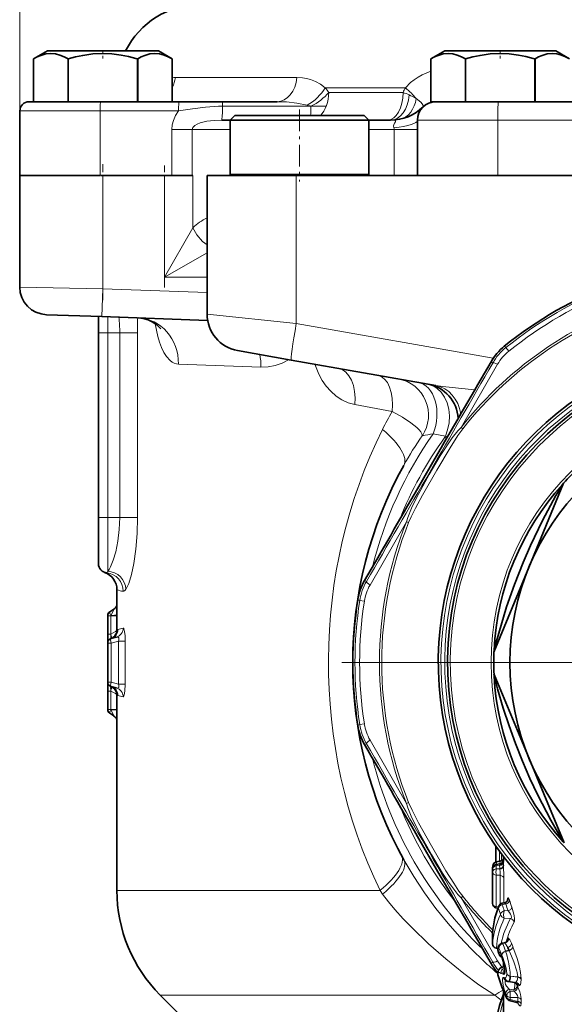
# Model space of a CAD drawing. Extents: x 0 to 420, y 0 to 297.
# Drawn here: x 331 to 351, y 168 to 203 of the extents above; entities that cross this region are included whole.
import ezdxf

# ---------------------------------------------------------------- set-up
doc = ezdxf.new("R2010")
doc.units = 0
doc.linetypes.add('DASHDOT', pattern=[18.5, 12, -3, 0.5, -3])

msp = doc.modelspace()

# ---------------------------------------------------------------- linework, layer by layer
at = {"color": 7, "lineweight": 13}
for p, q in [((331.456, 197.574), (331.456, 227.741)), ((337.067, 201.116), (341.449, 201.116)), ((345.359, 200.741), (342.47, 200.741)), ((345.277, 200.574), (342.595, 200.574)), ((341.954, 200.074), (338.768, 200.074)), ((341.954, 200.074), (342.505, 200.074)), ((331.461, 199.908), (334.356, 199.908)), ((334.356, 199.908), (337.185, 199.908)), ((334.356, 197.574), (334.356, 199.908)), ((345.794, 199.574), (348.689, 199.574)), ((353.082, 199.574), (348.689, 199.574)), ((348.689, 197.574), (348.689, 199.574)), ((337.676, 199.241), (336.944, 199.241)), ((336.944, 197.574), (336.944, 199.241)), ((339.044, 199.241), (337.676, 199.241)), ((337.676, 197.574), (337.676, 199.241)), ((344.951, 199.241), (344.044, 199.241)), ((344.951, 199.241), (345.794, 199.241)), ((344.951, 197.574), (344.951, 199.241)), ((334.456, 197.574), (334.456, 193.485)), ((336.68, 197.574), (336.68, 193.908)), ((337.701, 197.574), (337.701, 195.695)), ((342.743, 197.624), (339.044, 197.624)), ((341.428, 197.574), (341.428, 192.235)), ((344.044, 197.624), (342.743, 197.624)), ((336.68, 193.908), (337.701, 195.695)), ((336.68, 193.908), (338.211, 194.783)), ((336.68, 193.908), (338.211, 193.908)), ((334.456, 193.485), (331.456, 193.555)), ((334.421, 192.486), (334.456, 193.485)), ((334.456, 193.485), (338.211, 193.354)), ((341.428, 192.235), (338.211, 192.575)), ((334.628, 192.478), (334.628, 191.908)), ((341.428, 192.235), (348.524, 190.984)), ((334.294, 191.908), (334.628, 191.908)), ((334.628, 191.908), (334.628, 185.241)), ((335.062, 191.908), (334.628, 191.908)), ((335.062, 191.908), (335.062, 185.241)), ((335.707, 191.908), (335.062, 191.908)), ((335.707, 191.908), (335.707, 185.241)), ((348.925, 191.419), (348.984, 191.371)), ((349.088, 191.242), (348.984, 191.371)), ((337.178, 190.774), (340.153, 190.663)), ((348.685, 190.772), (347.364, 188.492)), ((348.448, 190.863), (348.506, 190.813)), ((344.883, 189.06), (343.536, 189.312)), ((346.359, 188.26), (346.8, 188.171)), ((347.364, 188.492), (347.429, 188.44)), ((346.843, 188.089), (346.778, 188.135)), ((334.294, 185.241), (334.628, 185.241)), ((334.628, 185.241), (334.628, 183.299)), ((335.062, 185.241), (334.628, 185.241)), ((335.707, 185.241), (335.062, 185.241)), ((345.398, 185.088), (344.084, 182.804)), ((345.398, 185.088), (345.476, 185.057)), ((343.887, 182.963), (343.959, 182.938)), ((343.644, 182.272), (343.714, 182.245)), ((343.714, 182.245), (343.879, 182.219)), ((334.628, 181.699), (334.745, 181.699)), ((334.745, 181.699), (334.745, 181.708)), ((334.745, 181.035), (334.745, 181.699)), ((334.961, 181.699), (334.745, 181.699)), ((335.184, 181.247), (334.998, 181.196)), ((334.628, 181.035), (334.745, 181.035)), ((334.745, 181.008), (334.745, 181.035)), ((334.748, 180.874), (334.748, 180.874)), ((334.628, 180.713), (334.751, 180.713)), ((335.016, 180.784), (334.751, 180.713)), ((334.751, 180.713), (334.751, 179.302)), ((335.016, 179.231), (335.016, 180.784)), ((335.259, 180.784), (335.016, 180.784)), ((335.259, 179.231), (335.259, 180.784)), ((334.628, 179.302), (334.751, 179.302)), ((334.748, 179.142), (334.748, 179.142)), ((335.016, 179.231), (334.751, 179.302)), ((335.259, 179.231), (335.016, 179.231)), ((334.628, 178.98), (334.745, 178.98)), ((334.745, 178.98), (334.745, 179.007)), ((334.745, 178.98), (334.745, 178.317)), ((334.998, 178.819), (335.184, 178.769)), ((334.628, 178.317), (334.745, 178.317)), ((334.745, 178.307), (334.745, 178.317)), ((334.961, 178.317), (334.745, 178.317)), ((343.714, 177.771), (343.644, 177.744)), ((343.879, 177.796), (343.714, 177.771)), ((343.959, 177.078), (343.887, 177.052)), ((344.084, 177.212), (345.398, 174.928)), ((345.476, 174.959), (345.398, 174.928)), ((348.753, 173.205), (348.753, 172.843)), ((348.829, 172.863), (348.829, 173.1)), ((348.757, 172.699), (348.633, 172.674)), ((348.633, 172.674), (348.635, 172.566)), ((348.646, 172.805), (348.635, 172.723)), ((348.779, 172.832), (348.646, 172.805)), ((348.768, 172.75), (348.779, 172.832)), ((348.895, 172.843), (348.895, 172.816)), ((348.495, 172.558), (348.495, 172.54)), ((348.497, 171.325), (348.497, 172.448)), ((348.635, 172.566), (348.76, 172.566)), ((348.635, 172.334), (348.635, 171.211)), ((348.774, 172.334), (348.635, 172.334)), ((348.774, 171.289), (348.774, 172.334)), ((348.495, 172.096), (348.495, 172.03)), ((348.495, 172.03), (348.495, 171.46)), ((348.911, 172.225), (348.911, 171.338)), ((334.961, 171.784), (344.444, 171.784)), ((344.538, 171.656), (344.445, 171.784)), ((347.364, 171.524), (347.429, 171.576)), ((347.364, 171.524), (348.685, 169.244)), ((348.497, 171.325), (348.497, 171.322)), ((348.635, 171.211), (348.623, 171.166)), ((348.635, 171.211), (348.714, 171.192)), ((348.979, 171.299), (348.853, 171.274)), ((348.924, 171.06), (349.065, 171.048)), ((349.149, 170.773), (348.924, 170.792)), ((348.502, 169.856), (348.501, 169.86)), ((348.933, 169.895), (348.926, 169.894)), ((349.028, 169.962), (349.029, 169.971)), ((349.03, 169.965), (349.029, 169.971)), ((349.182, 169.882), (349.23, 169.761)), ((348.639, 169.707), (348.696, 169.695)), ((349.101, 169.614), (348.968, 169.599)), ((348.448, 169.153), (348.506, 169.203)), ((348.937, 169.034), (348.937, 169.034)), ((348.955, 168.899), (348.954, 168.869)), ((348.903, 168.647), (348.925, 168.637)), ((349.077, 168.503), (349.074, 168.503)), ((349.142, 168.701), (349.409, 168.668)), ((349.409, 168.661), (349.142, 168.695)), ((349.289, 168.465), (349.295, 168.464)), ((336.523, 168.012), (347.77, 168.012)), ((347.77, 168.012), (348.585, 168.012)), ((349.013, 167.928), (349.013, 168.006)), ((349.263, 168.199), (349.106, 168.23)), ((349.106, 168.23), (349.142, 168.153)), ((349.142, 168.153), (349.286, 168.152)), ((349.286, 168.152), (349.263, 168.199)), ((349.142, 167.85), (349.132, 167.804)), ((349.142, 167.928), (349.142, 167.85)), ((349.409, 167.926), (349.142, 167.928)), ((349.142, 167.85), (349.409, 167.785)), ((349.409, 167.785), (349.409, 167.926)), ((349.415, 167.724), (349.411, 167.732)), ((349.414, 167.73), (349.415, 167.724)), ((349.535, 167.853), (349.535, 167.712))]:
    msp.add_line(p, q, dxfattribs=at)
at = {"color": 7, "linetype": 'DASHDOT', "lineweight": 13, "ltscale": 0.008661}
for p, q in [((334.456, 202.103), (334.456, 201.757)), ((348.779, 202.103), (348.779, 201.757))]:
    msp.add_line(p, q, dxfattribs=at)
at = {"color": 7, "lineweight": 35}
for p, q in [((332.456, 202.074), (331.956, 201.786)), ((331.956, 200.241), (331.956, 201.786)), ((335.415, 202.074), (332.456, 202.074)), ((333.209, 201.786), (333.203, 201.786)), ((333.203, 200.241), (333.203, 201.786)), ((333.209, 200.241), (333.209, 201.786)), ((336.456, 202.074), (335.415, 202.074)), ((335.703, 201.786), (335.64, 201.804)), ((335.709, 201.786), (335.703, 201.786)), ((335.703, 200.241), (335.703, 201.786)), ((335.709, 200.241), (335.709, 201.786)), ((336.456, 202.074), (336.956, 201.786)), ((336.956, 200.241), (336.956, 201.786)), ((346.779, 202.074), (346.279, 201.786)), ((346.279, 200.241), (346.279, 201.786)), ((349.738, 202.074), (346.779, 202.074)), ((347.532, 201.786), (347.526, 201.786)), ((347.526, 200.241), (347.526, 201.786)), ((347.532, 200.241), (347.532, 201.786)), ((350.779, 202.074), (349.738, 202.074)), ((350.026, 201.786), (349.963, 201.804)), ((350.032, 201.786), (350.026, 201.786)), ((350.026, 200.241), (350.026, 201.786)), ((350.032, 200.241), (350.032, 201.786)), ((350.779, 202.074), (351.279, 201.786)), ((331.794, 200.241), (334.368, 200.241)), ((334.368, 200.241), (337.196, 200.241)), ((337.196, 200.241), (338.778, 200.241)), ((340.734, 200.241), (338.778, 200.241)), ((345.994, 200.05), (345.968, 200.025)), ((346.279, 200.241), (346.467, 200.241)), ((346.467, 200.241), (347.479, 200.241)), ((347.479, 200.241), (347.526, 200.241)), ((347.532, 200.241), (347.526, 200.241)), ((347.532, 200.241), (347.614, 200.241)), ((347.614, 200.241), (348.713, 200.241)), ((354.128, 200.241), (348.713, 200.241)), ((331.461, 199.908), (331.461, 197.574)), ((339.211, 199.741), (339.044, 199.574)), ((342.663, 199.741), (339.211, 199.741)), ((343.877, 199.741), (342.663, 199.741)), ((343.877, 199.741), (344.044, 199.574)), ((339.044, 199.574), (338.738, 199.574)), ((342.743, 199.574), (339.044, 199.574)), ((339.044, 197.624), (339.044, 199.574)), ((344.044, 199.574), (342.743, 199.574)), ((344.828, 199.574), (344.044, 199.574)), ((344.044, 197.624), (344.044, 199.574)), ((345.794, 197.574), (345.794, 199.574)), ((331.456, 197.574), (334.356, 197.574)), ((331.456, 193.555), (331.456, 197.574)), ((334.383, 197.574), (336.944, 197.574)), ((337.482, 197.574), (336.944, 197.574)), ((337.482, 197.574), (337.701, 197.574)), ((338.211, 197.574), (341.428, 197.574)), ((338.211, 192.575), (338.211, 197.574)), ((347.495, 197.574), (341.428, 197.574)), ((348.689, 197.574), (347.495, 197.574)), ((353.087, 197.574), (348.689, 197.574)), ((334.421, 192.486), (332.421, 192.555)), ((334.294, 192.492), (334.294, 191.908)), ((334.421, 192.486), (338.23, 192.353)), ((334.294, 191.908), (334.294, 185.241)), ((341.243, 190.922), (339.313, 191.262)), ((341.243, 190.922), (346.454, 190.003)), ((345.797, 186.278), (346.532, 187.552)), ((351.058, 186.477), (349.805, 183.433)), ((351.058, 186.477), (351.021, 186.437)), ((334.294, 185.241), (334.294, 183.574)), ((349.805, 183.433), (348.552, 180.388)), ((334.961, 182.632), (334.961, 181.185)), ((334.852, 181.935), (334.704, 181.839)), ((334.628, 181.035), (334.628, 181.699)), ((334.628, 180.713), (334.628, 181.035)), ((334.94, 180.925), (334.751, 180.874)), ((334.628, 180.713), (334.628, 179.302)), ((348.554, 180.444), (348.552, 180.388)), ((348.553, 179.583), (348.556, 179.528)), ((348.554, 179.583), (349.821, 176.544)), ((334.628, 178.98), (334.628, 179.302)), ((334.94, 179.091), (334.751, 179.141)), ((334.628, 178.317), (334.628, 178.98)), ((334.961, 178.831), (334.961, 171.784)), ((334.852, 178.081), (334.704, 178.177)), ((349.821, 176.544), (351.088, 173.506)), ((345.797, 173.738), (346.532, 172.464)), ((348.615, 172.811), (348.615, 173.398)), ((351.049, 173.547), (351.087, 173.505)), ((348.895, 172.844), (348.895, 173.013)), ((348.509, 172.675), (348.501, 172.604)), ((348.629, 172.722), (348.762, 172.748)), ((348.64, 172.819), (348.794, 172.851)), ((348.495, 172.54), (348.495, 172.56)), ((348.495, 172.128), (348.495, 172.54)), ((348.495, 172.128), (348.495, 172.096)), ((348.495, 172.096), (348.495, 172.03)), ((348.495, 171.46), (348.495, 172.03)), ((348.933, 171.342), (348.85, 171.326)), ((348.623, 171.166), (348.697, 171.147)), ((348.495, 170.078), (348.495, 170.076)), ((348.495, 170.076), (348.495, 170.075)), ((348.85, 169.881), (348.926, 169.894)), ((348.851, 169.881), (348.856, 169.881)), ((348.856, 169.881), (348.933, 169.895)), ((348.636, 169.701), (348.696, 169.689)), ((348.695, 169.635), (348.699, 169.615)), ((348.969, 169.601), (349.099, 169.617)), ((348.835, 169.405), (348.841, 169.39)), ((348.895, 169.026), (348.895, 169.229)), ((348.861, 169.02), (348.937, 169.034)), ((348.947, 168.931), (348.947, 168.911)), ((349.074, 168.503), (349.073, 168.503)), ((349.074, 168.503), (349.289, 168.465)), ((349.295, 168.464), (349.077, 168.503)), ((349.077, 168.503), (349.298, 168.464)), ((339.013, 165.522), (336.523, 168.012)), ((348.895, 166.73), (348.895, 168.173)), ((349.38, 167.744), (349.132, 167.804))]:
    msp.add_line(p, q, dxfattribs=at)
at = {"color": 7, "linetype": 'DASHDOT', "lineweight": 13, "ltscale": 0.065005}
msp.add_line((341.544, 199.958), (341.544, 197.358), dxfattribs=at)
at = {"color": 7, "linetype": 'DASHDOT', "lineweight": 13, "ltscale": 0.122683}
msp.add_line((334.456, 193.076), (334.456, 197.983), dxfattribs=at)
at = {"color": 7, "linetype": 'DASHDOT', "lineweight": 13, "ltscale": 0.11}
msp.add_line((336.68, 193.541), (336.68, 197.941), dxfattribs=at)
at = {"color": 7, "linetype": 'DASHDOT', "lineweight": 13, "ltscale": 0.013033}
msp.add_line((335.105, 191.908), (334.584, 191.908), dxfattribs=at)
at = {"color": 7, "linetype": 'DASHDOT', "lineweight": 13, "ltscale": 0.014084}
msp.add_line((335.144, 185.241), (334.58, 185.241), dxfattribs=at)
at = {"color": 7, "linetype": 'DASHDOT', "lineweight": 13}
msp.add_line((373.186, 180.008), (343.069, 180.008), dxfattribs=at)
at = {"color": 7, "lineweight": 35}
for points in [[(333.203, 201.786), (333.054, 201.863), (332.906, 201.923), (332.741, 201.964), (332.578, 201.978), (332.397, 201.961), (332.216, 201.909), (332.086, 201.854), (331.956, 201.786)], [(335.64, 201.804), (335.374, 201.871), (335.108, 201.923), (334.779, 201.964), (334.452, 201.978), (334.091, 201.961), (333.728, 201.909), (333.469, 201.854), (333.209, 201.786)], [(336.956, 201.786), (336.807, 201.863), (336.659, 201.923), (336.494, 201.964), (336.33, 201.978), (336.15, 201.961), (335.969, 201.909), (335.839, 201.854), (335.709, 201.786)], [(347.526, 201.786), (347.377, 201.863), (347.229, 201.923), (347.064, 201.964), (346.9, 201.978), (346.72, 201.961), (346.539, 201.909), (346.409, 201.854), (346.279, 201.786)], [(349.963, 201.804), (349.697, 201.871), (349.431, 201.923), (349.102, 201.964), (348.775, 201.978), (348.414, 201.961), (348.051, 201.909), (347.792, 201.854), (347.532, 201.786)], [(351.279, 201.786), (351.13, 201.863), (350.981, 201.923), (350.817, 201.964), (350.653, 201.978), (350.473, 201.961), (350.291, 201.909), (350.162, 201.854), (350.032, 201.786)], [(335.729, 192.44), (335.912, 192.419), (336.085, 192.372), (336.237, 192.304), (336.401, 192.194), (336.542, 192.042)], [(351.004, 186.405), (350.992, 186.383), (350.934, 186.285), (350.788, 186.031), (350.306, 185.137), (349.87, 184.237), (349.599, 183.614), (349.288, 182.821), (349.01, 182.021), (348.722, 181.067), (348.601, 180.622), (348.557, 180.457), (348.555, 180.447), (348.554, 180.444)], [(348.567, 179.495), (348.568, 179.49), (348.579, 179.448), (348.684, 179.057), (348.889, 178.359), (349.097, 177.722), (349.326, 177.087), (349.577, 176.455), (349.848, 175.832), (350.139, 175.219), (350.603, 174.329), (350.943, 173.732), (351.033, 173.58), (351.046, 173.553), (351.049, 173.547)], [(348.947, 168.931), (348.922, 169.12), (348.841, 169.39)], [(348.69, 168.815), (348.719, 168.914), (348.775, 168.983), (348.861, 169.02)], [(349.142, 168.695), (349.139, 168.621), (349.116, 168.527), (349.077, 168.503)], [(348.895, 168.051), (348.754, 167.633), (348.635, 167.142), (348.574, 166.73), (348.547, 166.324), (348.545, 166.19)]]:
    msp.add_lwpolyline(points, dxfattribs=at)
at = {"color": 7, "lineweight": 13}
for points in [[(342.47, 200.741), (342.3, 200.868), (342.122, 200.967), (341.938, 201.04), (341.797, 201.078), (341.655, 201.103), (341.449, 201.116)], [(346.279, 201.34), (345.969, 201.212), (345.817, 201.127), (345.672, 201.031), (345.546, 200.931), (345.359, 200.741)], [(345.742, 200.358), (345.916, 200.219), (345.969, 200.158), (345.998, 200.105), (346.004, 200.079), (346.003, 200.068), (345.994, 200.051)], [(337.185, 199.908), (337.685, 199.987), (338.158, 200.046), (338.618, 200.073), (338.768, 200.074)], [(341.821, 200.116), (341.452, 200.191), (341.07, 200.231), (340.734, 200.241)], [(336.944, 199.241), (336.958, 199.405), (336.997, 199.563), (337.077, 199.745), (337.185, 199.908)], [(337.676, 199.241), (337.7, 199.314), (337.764, 199.378), (337.854, 199.43), (337.96, 199.472), (338.205, 199.533), (338.471, 199.565), (338.738, 199.574)], [(344.828, 199.574), (344.953, 199.568), (344.99, 199.558), (345.001, 199.55), (345.006, 199.541), (345.006, 199.53), (344.999, 199.514), (344.972, 199.471), (344.939, 199.407), (344.93, 199.364), (344.94, 199.297)], [(337.178, 190.774), (337.103, 190.784), (337.029, 190.807), (336.951, 190.848), (336.876, 190.904), (336.745, 191.047), (336.65, 191.198), (336.566, 191.373), (336.493, 191.567), (336.431, 191.776), (336.337, 192.226), (336.333, 192.245)], [(341.166, 190.935), (340.916, 190.812), (340.662, 190.724), (340.407, 190.674), (340.153, 190.663)], [(343.536, 189.312), (343.297, 189.377), (343.07, 189.481), (342.859, 189.622), (342.667, 189.794), (342.506, 189.98), (342.364, 190.186), (342.241, 190.41), (342.162, 190.588), (342.093, 190.772)], [(346.163, 190.054), (346.345, 189.998), (346.51, 189.898), (346.654, 189.76), (346.775, 189.581), (346.866, 189.376), (346.922, 189.152), (346.946, 188.905), (346.932, 188.654), (346.883, 188.407), (346.8, 188.171)], [(347.859, 189.846), (347.269, 189.91), (346.705, 189.968), (346.454, 190.003)], [(345.971, 188.191), (345.953, 188.256), (345.913, 188.328), (345.852, 188.405), (345.772, 188.487), (345.56, 188.659), (345.251, 188.86), (344.883, 189.06)], [(345.398, 185.088), (345.445, 185.244), (345.579, 185.578), (345.663, 185.758), (345.84, 186.109), (346.218, 186.793), (346.616, 187.463), (346.826, 187.794), (347.051, 188.12), (347.25, 188.372), (347.364, 188.492)], [(345.476, 185.057), (345.57, 185.271), (345.722, 185.579), (345.971, 186.043), (346.488, 186.951), (346.97, 187.759), (347.252, 188.195), (347.429, 188.44)], [(334.628, 183.299), (334.678, 183.367), (334.73, 183.457), (334.83, 183.696), (334.92, 183.999), (334.996, 184.384), (335.045, 184.804), (335.062, 185.241)], [(335.285, 182.652), (335.335, 182.744), (335.386, 182.866), (335.483, 183.185), (335.568, 183.579), (335.643, 184.099), (335.691, 184.661), (335.707, 185.241)], [(334.745, 181.708), (334.824, 181.859), (334.849, 181.914), (334.854, 181.93), (334.854, 181.933), (334.854, 181.934), (334.854, 181.935), (334.853, 181.935), (334.853, 181.935), (334.852, 181.935)], [(334.745, 181.035), (334.906, 181.125), (334.96, 181.163)], [(335.259, 180.784), (335.253, 180.968), (335.235, 181.132), (335.215, 181.211), (335.204, 181.235), (335.195, 181.245), (335.191, 181.247), (335.184, 181.247)], [(334.745, 181.008), (334.767, 180.938), (334.767, 180.908), (334.757, 180.882), (334.748, 180.874)], [(335.016, 180.784), (335.031, 180.83), (335.034, 180.872), (335.024, 180.904), (335.003, 180.923), (334.984, 180.928), (334.94, 180.925)], [(334.745, 179.007), (334.735, 179.107), (334.738, 179.128), (334.74, 179.135), (334.745, 179.141), (334.748, 179.142)], [(334.748, 179.142), (334.757, 179.134), (334.768, 179.107), (334.767, 179.077), (334.745, 179.007)], [(334.94, 179.091), (334.985, 179.087), (335.003, 179.093), (335.024, 179.113), (335.034, 179.145), (335.031, 179.186), (335.016, 179.231)], [(335.184, 178.769), (335.189, 178.768), (335.194, 178.77), (335.2, 178.776), (335.212, 178.798), (335.227, 178.845), (335.248, 178.982), (335.259, 179.231)], [(334.745, 178.98), (334.906, 178.891), (334.96, 178.852)], [(334.852, 178.081), (334.853, 178.08), (334.853, 178.08), (334.854, 178.08), (334.854, 178.081), (334.854, 178.082), (334.854, 178.083), (334.852, 178.091), (334.84, 178.122), (334.745, 178.307)], [(347.364, 171.524), (347.252, 171.642), (347.029, 171.926), (346.915, 172.088), (346.7, 172.417), (346.297, 173.086), (345.915, 173.766), (345.733, 174.114), (345.564, 174.471), (345.446, 174.77), (345.398, 174.928)], [(347.429, 171.576), (347.291, 171.764), (347.1, 172.05), (346.823, 172.498), (346.295, 173.399), (345.836, 174.221), (345.599, 174.683), (345.476, 174.959)], [(348.19, 169.236), (347.744, 169.671), (347.313, 170.124), (346.9, 170.594), (346.459, 171.141), (346.045, 171.706), (345.659, 172.289), (345.305, 172.887)], [(348.633, 172.674), (348.569, 172.656), (348.519, 172.619), (348.495, 172.558)], [(348.646, 172.805), (348.597, 172.791), (348.554, 172.762), (348.523, 172.722), (348.509, 172.675)], [(348.629, 172.722), (348.629, 172.722), (348.629, 172.721), (348.628, 172.719), (348.633, 172.674)], [(348.897, 172.684), (348.911, 172.265), (348.911, 172.225)], [(348.635, 172.566), (348.556, 172.539), (348.518, 172.506), (348.497, 172.448)], [(348.774, 172.334), (348.78, 172.449), (348.76, 172.566)], [(347.461, 168.793), (346.813, 169.316), (346.19, 169.867), (345.599, 170.437), (345.285, 170.764), (344.984, 171.101), (344.755, 171.376), (344.538, 171.656)], [(348.979, 171.299), (348.954, 171.334), (348.941, 171.342), (348.932, 171.342)], [(349.055, 171.515), (349.058, 171.523), (349.06, 171.526), (349.064, 171.528), (349.067, 171.528), (349.07, 171.527), (349.076, 171.522), (349.088, 171.503), (349.113, 171.436)], [(348.792, 170.92), (348.802, 170.964), (348.832, 171.005), (348.905, 171.053), (348.924, 171.06)], [(349.149, 170.773), (349.169, 170.788), (349.18, 170.816), (349.173, 170.882), (349.149, 170.937), (349.117, 170.987), (349.065, 171.048)], [(349.198, 171.188), (349.249, 171.019), (349.278, 170.886), (349.292, 170.761), (349.288, 170.675), (349.28, 170.649)], [(348.864, 169.872), (348.88, 169.842), (348.931, 169.708), (348.968, 169.601)], [(349.049, 169.727), (348.974, 169.86), (348.953, 169.884), (348.935, 169.895)], [(349.029, 169.971), (349.04, 170.042), (349.051, 170.072), (349.061, 170.081), (349.069, 170.081)], [(349.069, 170.081), (349.123, 170.011), (349.182, 169.882)], [(348.837, 169.458), (348.779, 169.599), (348.738, 169.676), (348.73, 169.685)], [(348.733, 169.506), (348.739, 169.542), (348.744, 169.555), (348.75, 169.562), (348.756, 169.564), (348.764, 169.561), (348.772, 169.554), (348.789, 169.527), (348.829, 169.436)], [(348.968, 169.599), (348.893, 169.558), (348.857, 169.519), (348.837, 169.458)], [(349.013, 168.776), (348.987, 168.981), (348.948, 169.135), (348.859, 169.401), (348.837, 169.458)], [(348.968, 169.599), (349.013, 169.461), (349.058, 169.294)], [(349.379, 168.878), (349.272, 169.21), (349.124, 169.561), (349.101, 169.614)], [(349.233, 169.755), (349.385, 169.334), (349.458, 169.08), (349.513, 168.822), (349.535, 168.597)], [(348.836, 169.418), (348.899, 169.227), (348.927, 169.113), (348.955, 168.899)], [(347.461, 168.793), (348.012, 168.388), (348.585, 168.012)], [(348.815, 168.797), (348.755, 168.826), (348.731, 168.83), (348.72, 168.829), (348.707, 168.819), (348.699, 168.801), (348.691, 168.765)], [(348.861, 169.02), (348.883, 169.018), (348.943, 168.992)], [(348.919, 168.76), (348.907, 168.758), (348.88, 168.764)], [(348.954, 168.869), (348.94, 168.784), (348.921, 168.762)], [(348.948, 168.631), (348.974, 168.638), (348.986, 168.648), (349.006, 168.694), (349.013, 168.776)], [(349.142, 168.695), (349.085, 168.711), (349.038, 168.742), (349.013, 168.776)], [(349.409, 168.668), (349.39, 168.83), (349.379, 168.878)], [(348.976, 168.084), (348.926, 168.215), (348.884, 168.375), (348.862, 168.536), (348.865, 168.61), (348.872, 168.634), (348.88, 168.646), (348.891, 168.65), (348.903, 168.647)], [(349.012, 168.521), (348.985, 168.52), (348.974, 168.515), (348.961, 168.502), (348.954, 168.48)], [(348.954, 168.48), (348.955, 168.455), (348.973, 168.398), (349.006, 168.341), (349.106, 168.23)], [(349.3, 168.331), (349.299, 168.414), (349.29, 168.446), (349.275, 168.468)], [(349.341, 168.475), (349.39, 168.534), (349.405, 168.6), (349.409, 168.661)], [(349.535, 168.585), (349.523, 168.454), (349.504, 168.398), (349.468, 168.354)], [(349.013, 168.006), (349.024, 168.05), (349.052, 168.093), (349.124, 168.145), (349.142, 168.153)], [(349.409, 167.926), (349.411, 167.947), (349.401, 167.998), (349.358, 168.075), (349.286, 168.152)], [(349.415, 168.3), (349.481, 168.133), (349.509, 168.035), (349.533, 167.893), (349.535, 167.853)], [(349.38, 167.744), (349.394, 167.743), (349.4, 167.744), (349.406, 167.75), (349.41, 167.759), (349.409, 167.785)], [(349.535, 167.712), (349.525, 167.643), (349.517, 167.631), (349.513, 167.627), (349.497, 167.623), (349.486, 167.628), (349.461, 167.65), (349.415, 167.724)]]:
    msp.add_lwpolyline(points, dxfattribs=at)
msp.add_circle((358.127, 180.008), 9.681, dxfattribs=at)
at = {"color": 7, "lineweight": 35}
msp.add_circle((358.128, 180.008), 9, dxfattribs=at)
for centre, radius, start, end in [((337.961, 200.741), 3, 90, 153.6122), ((331.794, 199.908), 0.333, 90, 180), ((344.828, 201.241), 1.667, 270, 314.4153), ((346.461, 199.574), 0.667, 90, 180), ((339.094, 197.624), 0.05, 180, 270), ((343.994, 197.624), 0.05, 270, 360), ((358.128, 180.008), 14.66, 111.1153, 128.8847), ((332.456, 193.555), 1, 180, 268), ((332.456, 193.555), 1, 180, 268), ((339.544, 192.575), 1.333, 180, 260), ((358.128, 180.008), 11.25, 94.2345, 86.0304), ((350.186, 189.855), 2.009, 128.8839, 149.9076), ((2872.836, -1271.963), 2917.601, 149.908691, 149.98381), ((358.128, 180.008), 11.583, 108.5867, 71.6782), ((345.932, 188.741), 1.333, 3.233, 80), ((358.128, 180.008), 14.667, 150.9825, 209.0435), ((358.128, 180.008), 9.583, 132.7264, 137.5385), ((2872.925, -1271.809), 2917.601, 150.016199, 150.091303), ((358.128, 180.008), 9.583, 137.8678, 177.3897), ((351.203, 186.324), 0.215, 148.4143, 157.8441), ((334.628, 183.574), 0.333, 180, 264.3137), ((334.294, 182.632), 0.667, 359.9999, 70.5287), ((345.628, 181.962), 2.009, 150.0924, 171.1161), ((358.128, 180.008), 14.66, 171.1153, 188.8847), ((334.673, 182.211), 0.328, 302.8628, 331.0783), ((334.794, 181.699), 0.167, 122.8983, 180), ((334.628, 181.185), 0.333, 289.4712, 0), ((334.794, 180.713), 0.167, 105, 180), ((358.128, 180.008), 9.583, 177.7264, 182.5385), ((358.128, 180.008), 9.583, 182.8678, 222.3897), ((348.765, 179.578), 0.215, 193.4143, 202.8441), ((334.794, 179.302), 0.167, 180, 255), ((334.628, 178.831), 0.333, 360, 70.5288), ((334.794, 178.317), 0.167, 180, 237.1017), ((334.673, 177.805), 0.328, 28.9214, 57.1375), ((345.628, 178.054), 2.009, 188.8839, 209.9076), ((2872.925, 1631.824), 2917.601, 209.908697, 209.983801), ((348.661, 172.559), 0.167, 101.1615, 179.3709), ((348.675, 172.656), 0.167, 101.9392, 173.25), ((348.73, 172.911), 0.166, 281.1718, 351.9363), ((348.76, 173.012), 0.164, 281.917, 325.1807), ((2872.836, 1631.979), 2917.601, 210.01619, 210.091309), ((340.294, 171.784), 5.333, 180, 225), ((353.396, 171.475), 4.902, 180.1816, 181.79), ((348.664, 171.327), 0.167, 181.7893, 256.0273), ((348.882, 171.162), 0.167, 101.1574, 158.2159), ((348.904, 171.494), 0.155, 280.4949, 339.7468), ((348.902, 171.489), 0.155, 341.8276, 9.6294), ((348.782, 171.27), 0.167, 222.7582, 237.0622), ((353.399, 170.113), 4.904, 180.4442, 183.0031), ((348.668, 169.865), 0.167, 183.0023, 258.8264), ((348.994, 169.656), 0.3, 153.5043, 175.1838), ((348.887, 169.716), 0.168, 101.5131, 188.4537), ((348.882, 169.707), 0.177, 100.062, 152.1687), ((348.903, 170.039), 0.147, 279.3109, 336.1917), ((348.902, 170.059), 0.168, 281.3106, 7.5302), ((348.86, 169.659), 0.167, 172.6463, 188.1765), ((354.498, 171.187), 6.008, 195.1649, 196.4591), ((348.896, 169.532), 0.167, 196.459, 253.3776), ((348.236, 169.187), 0.638, 20.0252, 27.3128), ((347.67, 169.034), 1.543, 22.1935, 26.6677), ((350.185, 170.16), 2.008, 210.0911, 221.8904), ((348.859, 168.788), 0.172, 171.2159, 187.8158), ((348.854, 168.789), 0.167, 188.083, 196.1613), ((353.892, 170.257), 5.414, 196.2438, 205.8824), ((348.755, 168.911), 0.192, 350.7404, 359.8321), ((349.155, 168.88), 0.386, 245.5733, 251.4737), ((349.138, 168.829), 0.332, 251.4937, 258.7045), ((349.171, 167.966), 0.167, 205.7977, 255.793), ((349.355, 167.632), 0.114, 47.5992, 77.7803)]:
    msp.add_arc(centre, radius, start, end, dxfattribs=at)
at = {"color": 7, "lineweight": 13}
for centre, radius, start, end in [((337.069, 200.813), 0.303, 90.3571, 111.8939), ((336.004, 201.236), 1.069, 332.8675, 353.5619), ((341.414, 199.821), 1.4, 32.559, 41.0852), ((347.471, 199.604), 2.399, 151.7002, 156.134), ((344.347, 198.013), 2.725, 65.0589, 70.0423), ((344.118, 197.475), 3.309, 60.6009, 65.3911), ((341.419, 198.594), 1.574, 70.1083, 75.187), ((344.799, 199.24), 0.153, 0.271, 21.6509), ((339.022, 194.326), 1.902, 115.2349, 133.9695), ((358.128, 180.008), 14.586, 111.1779, 128.8221), ((358.128, 180.008), 14.419, 111.1779, 128.8221), ((358.128, 180.008), 13.705, 105.6503, 141.7558), ((358.128, 180.008), 13.622, 105.7476, 141.7558), ((329.378, 191.91), 5.684, 359.9798, 5.598), ((325.248, 191.909), 10.459, 359.994, 2.9173), ((338.044, 190.694), 2.109, 359.1513, 11.6902), ((358.128, 180.008), 11.152, 94.1916, 86.073), ((350.233, 189.819), 1.993, 128.823, 150.0796), ((350.15, 189.921), 1.695, 128.8186, 149.884), ((-2005.876, 1544.866), 2715.985, 329.904083, 330.095919), ((358.128, 180.008), 11.486, 108.7493, 71.5157), ((358.127, 180.008), 11.348, 109.1553, 71.1096), ((354.146, 183.643), 10.732, 149.6811, 153.5936), ((358.128, 180.008), 14.374, 144.96, 166.0854), ((342.204, 210.441), 22.566, 279.6093, 280.6108), ((358.128, 180.008), 13.96, 144.3938, 158.3063), ((355.658, 181.389), 11.838, 144.9236, 151.0298), ((346.532, 188.311), 0.302, 324.3956, 332.4851), ((347.603, 190.331), 2.304, 249.608, 251.5847), ((358.128, 180.008), 13.705, 158.2442, 201.7558), ((358.128, 180.008), 13.622, 158.2442, 201.7558), ((345.683, 181.939), 1.993, 149.9204, 171.177), ((335.286, 183.525), 0.95, 250.0098, 264.1298), ((345.554, 181.959), 1.695, 150.1158, 171.1814), ((358.128, 180.008), 14.586, 171.1779, 188.8221), ((358.128, 180.008), 14.419, 171.1779, 188.8221), ((334.665, 181.196), 0.333, 285.0368, 0.0922), ((334.854, 181.244), 0.33, 285.2281, 0.5613), ((335.125, 180.727), 0.487, 105.1991, 109.7329), ((334.665, 178.82), 0.333, 359.9078, 74.9631), ((334.854, 178.772), 0.33, 359.4387, 74.7719), ((335.125, 179.29), 0.488, 250.2692, 254.7935), ((345.683, 178.076), 1.993, 188.823, 210.0796), ((345.554, 178.056), 1.695, 188.8186, 209.884), ((-2005.876, -1184.851), 2715.985, 29.904081, 30.095917), ((358.128, 180.008), 14.374, 193.9146, 226.0854), ((358.128, 180.008), 13.96, 201.6937, 218.3063), ((348.609, 172.8), 0.0366, 8.5122, 32.0295), ((348.256, 172.783), 0.508, 350.4515, 356.0481), ((353.584, 172.73), 4.827, 180.3647, 181.9473), ((348.761, 172.993), 0.161, 276.2753, 326.1596), ((348.816, 172.82), 0.0389, 124.7922, 161.161), ((349.165, 172.457), 0.541, 168.3988, 180.7871), ((349.16, 172.443), 0.536, 179.2467, 191.6622), ((358.128, 180.008), 13.622, 218.2442, 225.0926), ((358.128, 180.008), 13.705, 218.2442, 225.3846), ((348.871, 171.167), 0.155, 158.3138, 191.1993), ((353.762, 172.795), 5.139, 197.2207, 199.7328), ((353.791, 172.812), 5.045, 197.4612, 200.4765), ((352.117, 170.491), 3.229, 161.5119, 163.9155), ((353.871, 172.928), 4.987, 197.4071, 200.4122), ((348.958, 170.96), 0.171, 193.4225, 258.7271), ((349.372, 170.916), 0.471, 162.119, 177.5867), ((352.218, 169.066), 3.338, 151.6905, 165.1208), ((349.114, 170.604), 0.172, 15.2366, 78.2112), ((348.665, 169.869), 0.164, 182.9332, 261.0436), ((348.866, 169.715), 0.159, 152.121, 190.3765), ((348.899, 169.705), 0.17, 101.9934, 186.7974), ((348.844, 169.859), 0.024, 33.6653, 66.7717), ((348.629, 169.709), 0.00988, 311.8696, 350.0862), ((348.824, 169.664), 0.131, 172.6657, 192.6522), ((354.42, 171.188), 5.93, 195.1846, 196.4802), ((348.764, 169.633), 0.0679, 178.3675, 195.0638), ((348.843, 169.627), 0.146, 155.8533, 176.7217), ((348.718, 169.682), 0.01, 76.1659, 153.9045), ((348.702, 169.654), 0.0425, 47.2236, 62.8853), ((348.801, 169.504), 0.0677, 178.2063, 196.3373), ((348.916, 169.437), 0.0871, 180.6448, 201.6716), ((358.359, 180.104), 14.884, 226.9031, 229.4725), ((350.233, 170.197), 1.993, 209.9217, 220.3846), ((350.149, 170.094), 1.693, 210.1121, 219.5085), ((348.911, 169.416), 0.0748, 178.9871, 200.323), ((344.979, 168.353), 4.186, 8.6734, 12.9838), ((348.825, 168.793), 0.137, 171.0626, 192.0512), ((353.817, 170.258), 5.339, 196.2421, 205.8819), ((348.772, 168.765), 0.0814, 179.8845, 196.0909), ((348.983, 168.823), 0.17, 103.5293, 188.7357), ((348.982, 168.824), 0.17, 103.3516, 189.0969), ((349.023, 169.126), 0.389, 237.6594, 248.4457), ((349.048, 168.794), 0.171, 126.3023, 190.1771), ((349.08, 168.798), 0.166, 144.1339, 193.1776), ((349.08, 168.8), 0.164, 145.1255, 193.6362), ((349.026, 168.933), 0.0789, 181.466, 205.9766), ((349.046, 168.907), 0.0995, 178.0704, 203.0062), ((347.118, 168.665), 2.024, 1.0158, 9.0772), ((349.06, 168.675), 0.16, 189.8803, 246.1282), ((348.966, 168.736), 0.106, 247.2682, 259.8854), ((349.084, 168.667), 0.161, 190.3889, 251.549), ((349.11, 168.665), 0.166, 191.9652, 258.7087), ((349.108, 168.663), 0.163, 191.3053, 259.2264), ((349.235, 168.315), 0.16, 11.1682, 71.3439), ((349.264, 168.305), 0.162, 12.2618, 79.0945), ((349.296, 168.565), 0.101, 271.2791, 296.0801), ((349.265, 168.302), 0.165, 13.029, 78.5138), ((349.303, 168.308), 0.171, 15.6444, 77.4406), ((349.422, 168.42), 0.0805, 272.9997, 304.6771), ((349.913, 166.158), 2.281, 116.7641, 125.6121), ((356.341, 177.594), 12.328, 231.0133, 232.3793), ((349.733, 168.043), 0.601, 169.4657, 181.6103), ((349.651, 168.029), 0.519, 180.3436, 191.2622), ((348.897, 168.372), 0.405, 334.7363, 354.3025), ((349.436, 168.48), 0.141, 251.6753, 264.5839), ((349.092, 167.927), 0.0784, 179.503, 205.4587)]:
    msp.add_arc(centre, radius, start, end, dxfattribs=at)
for centre, major_axis, ratio, start_param, end_param in [((340.734, 201.241), (0, 1), 0.720658, 3.141593, 4.587061), ((341.794, 200.741), (0.74, 0.672), 0.524805, 4.300846, 5.236371), ((344.44, 200.741), (1.443, -0.833), 0.313619, 0.657378, 1.073186), ((341.924, 200.574), (0.833, 0.554), 0.447495, 4.457968, 5.304752), ((341.924, 200.574), (0, 1), 0.670489, 3.727278, 4.712389), ((344.722, 200.574), (0, 1), 0.554692, 3.141593, 4.712389), ((344.828, 200.574), (0, -1), 0.670982, 0, 1.480124), ((344.961, 200.588), (0.2, -0.98), 0.778515, 0, 1.179611), ((334.368, 199.908), (0, 0.333), 0.034899, 0, 1.570796), ((337.196, 199.908), (0, 0.333), 0.034899, 0, 1.570796), ((338.738, 200.574), (0, -1), 0.034899, 0, 1.047198), ((338.778, 199.908), (0, 0.333), 0.034899, 0, 1.047198), ((341.924, 200.574), (0, -1), 0.034899, 0.585698, 1.047198), ((348.713, 199.574), (0, -0.667), 0.034899, 3.141593, 4.712389), ((344.128, 199.574), (1.667, 0), 0.190908, 5.221829, 6.283185), ((338.467, 195.695), (0.707, -0.707), 0.644333, 4.140012, 4.975388), ((333.456, 193.52), (-0.035, -0.999), 0.499772, 6.278652, 6.283185), ((335.671, 190.774), (-0.058, -1.666), 0.904184, 1.602361, 3.141593), ((341.474, 192.235), (0.232, 1.313), 0.03437, 1.576857, 3.141593), ((348.794, 190.646), (0.289, -0.166), 0.183221, 2.063752, 3.132716), ((342.696, 189.312), (-0.232, -1.313), 0.624035, 1.680389, 3.141593), ((344.12, 189.06), (-0.232, -1.313), 0.565828, 1.670238, 3.141593), ((344.878, 188.927), (-0.232, -1.313), 0.985647, 1.158185, 3.141593), ((345.587, 188.802), (-0.232, -1.313), 0.671423, 1.266855, 3.141593), ((346.222, 188.69), (-0.232, -1.313), 0.856402, 1.93727, 3.141593), ((358.127, 180.008), (-0.001, -17.333), 0.89677, 4.205983, 5.206795), ((342.97, 188.416), (2.332, -1.294), 0.331588, 0, 1.032012), ((334.659, 184.478), (-0.064, -1.235), 0.079123, 6.279388, 6.591254), ((334.628, 182.652), (0.55, -0.377), 0.95807, 0.620762, 2.151625), ((334.528, 182.579), (-0.066, -0.663), 0.990075, 1.669053, 3.141583), ((344.248, 182.771), (0.288, -0.167), 0.183221, 3.15047, 4.219434), ((335.378, 184.345), (-0.189, -1.766), 0.164855, 0.000743, 0.306164), ((334.794, 181.699), (-0.091, 0.14), 0.219493, 6.282723, 7.646712), ((334.648, 181.727), (0.333, -0.001), 0.057939, 5.008979, 5.929785), ((334.794, 180.713), (-0.043, 0.161), 0.250563, 0, 1.503759), ((334.794, 181.058), (-0.047, -0.184), 0.192483, 5.037275, 6.302274), ((334.794, 179.302), (0.043, 0.161), 0.250563, 1.637834, 3.141593), ((334.794, 178.317), (0.091, 0.14), 0.219493, 1.778068, 3.141593), ((334.648, 178.288), (0.333, 0.001), 0.057942, 0.353399, 1.274206), ((344.248, 177.244), (0.288, 0.167), 0.183221, 2.063752, 3.132716), ((342.869, 171.784), (2.347, 1.265), 0.328066, 5.259142, 6.283184), ((342.974, 171.593), (2.331, 1.295), 0.309891, 5.264284, 6.283184), ((358.128, 172.846), (9.233, 0.001), 0.707107, 3.146179, 3.166295), ((358.128, 172.599), (-9.633, -0.001), 0.707107, 0.005891, 0.022051), ((348.664, 172.45), (0.167, 0), 0.707107, 3.163643, 4.537856), ((348.745, 172.218), (0.167, 0), 0.707107, 0.059771, 1.396263), ((358.128, 171.476), (9.633, 0.001), 0.707107, 3.143789, 3.163643), ((348.664, 171.327), (0.167, 0), 0.707107, 3.163643, 4.537856), ((348.882, 171.162), (0.159, 0.049), 0.691054, 1.537951, 2.930138), ((348.882, 171.162), (0.032, -0.164), 0.056554, 3.171934, 3.950555), ((348.95, 171.41), (0.159, 0.05), 0.691196, 4.677923, 6.070167), ((358.469, 170.07), (9.974, 0.03), 0.517495, 2.927595, 3.13473), ((358.514, 169.618), (10.019, -0.074), 0.515922, 2.901373, 3.109122), ((358.128, 172.599), (-9.633, -0.001), 0.707107, 0.216223, 0.248941), ((348.953, 170.949), (-0.015, -0.166), 0.303048, 4.822882, 5.979048), ((349.036, 171.158), (0.156, 0.058), 0.684865, 4.643493, 6.034127), ((393.61, 166.622), (44.97, -3.087), 0.252791, 3.04497, 3.141865), ((398.25, 164.664), (49.479, -4.935), 0.237328, 3.039242, 3.118458), ((358.128, 170.113), (9.633, 0.001), 0.707107, 3.147026, 3.178623), ((349.02, 169.853), (0.154, 0.064), 0.771119, 4.58091, 6.004744), ((348.896, 169.532), (0.166, -0.019), 0.861402, 3.454354, 4.455965), ((348.997, 169.489), (0.155, 0.061), 0.692475, 1.485971, 2.879824), ((349.07, 169.729), (0.155, 0.062), 0.69226, 4.62442, 6.018318), ((349.072, 169.724), (0.155, 0.061), 0.676297, 4.63539, 6.023016), ((348.794, 169.369), (0.289, 0.166), 0.183221, 3.15047, 4.219434), ((349.171, 168.814), (0.167, 0.002), 0.689343, 3.463003, 4.529784), ((349.38, 168.554), (0.167, 0.002), 0.689384, 0.365191, 1.387009), ((349.38, 168.542), (0.167, -0.003), 0.730309, 0.38839, 1.410311), ((349.135, 168.12), (0.151, 0.07), 0.672392, 1.451454, 2.838726), ((358.128, 170.211), (-9.633, -0.001), 0.707107, 0.317523, 0.329587), ((349.171, 168.044), (0.167, 0), 0.707107, 3.471179, 4.537856), ((349.234, 168.308), (0.15, 0.073), 0.670323, 4.582865, 5.969704), ((349.257, 168.261), (0.149, 0.074), 0.668615, 4.576867, 5.963252), ((358.128, 170.459), (9.233, 0.001), 0.707107, 3.471145, 3.478679), ((358.128, 166.441), (9.437, 0.001), 0.707107, 2.933515, 3.441046), ((349.171, 167.966), (0.167, 0), 0.707107, 3.471179, 4.537856), ((349.38, 167.81), (-0.167, 0), 0.707107, 3.516164, 4.537856), ((349.38, 167.669), (-0.167, 0), 0.707107, 3.516164, 4.537856)]:
    msp.add_ellipse(centre, major_axis=major_axis, ratio=ratio, start_param=start_param, end_param=end_param, dxfattribs=at)
at = {"color": 7, "lineweight": 35}
for centre, major_axis, ratio, start_param, end_param in [((348.728, 172.815), (0.167, 0.001), 0.707115, 4.882337, 6.278599), ((348.731, 172.681), (0.167, 0.006), 0.706977, 4.862275, 6.258487), ((366.496, 169.531), (17.999, -0.622), 0.4099, 2.994942, 3.151738)]:
    msp.add_ellipse(centre, major_axis=major_axis, ratio=ratio, start_param=start_param, end_param=end_param, dxfattribs=at)

doc.saveas('drawing.dxf')
